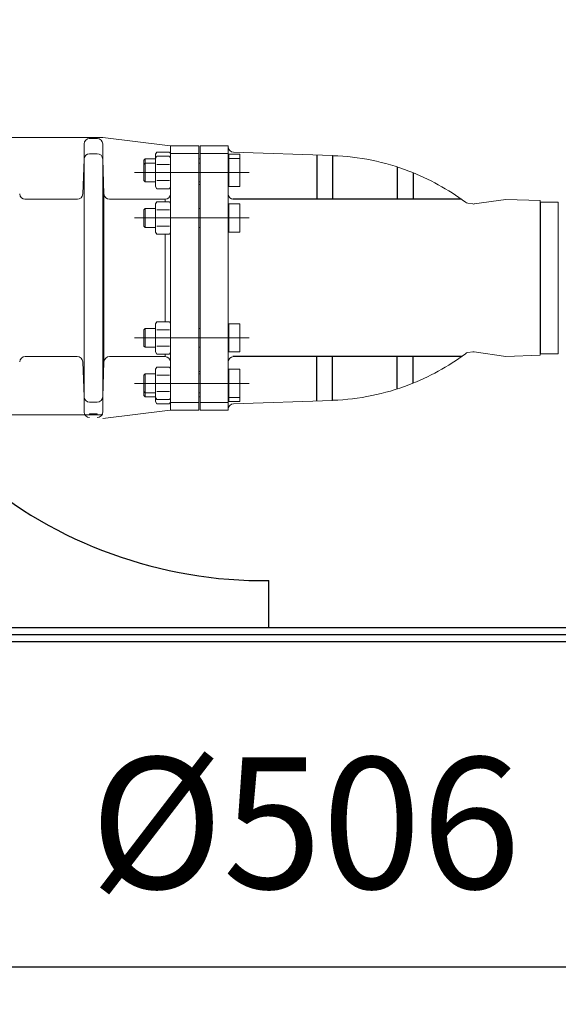
# Model space of a CAD drawing. Units: millimetres. Extents: x 0 to 7360, y -207 to 11320.
# Drawn here: x 4104 to 4679, y 5705 to 6756 of the extents above; entities that cross this region are included whole.
import ezdxf

# ---------------------------------------------------------------- set-up
doc = ezdxf.new("R2010")
doc.units = ezdxf.units.MM
doc.header["$LTSCALE"] = 40
doc.layers.add('8', color=1, linetype='Continuous')
doc.layers.add('FORMAT', color=7, linetype='Continuous')
doc.layers.add('AM_5', color=3, linetype='Continuous', lineweight=25)
doc.layers.add('Fin_Linje', color=7, linetype='Continuous', lineweight=20)
doc.styles.get("Standard").update_dxf_attribs({"font": 'arial.ttf'})
doc.dimstyles.new('AM_ISO$0', dxfattribs={"dimscale": 25, "dimtxt": 3.5, "dimasz": 3.5, "dimexe": 1, "dimexo": 1, "dimgap": 1.5, "dimtad": 1, "dimdsep": 46, "dimtxsty": 'Standard', "dimcen": 0, "dimclrd": 256, "dimclre": 256, "dimclrt": 2, "dimadec": 0, "dimazin": 2, "dimtp": 0.1, "dimtm": 0.1, "dimtfac": 0.71, "dimtdec": 3, "dimtmove": 0, "dimatfit": 3, "dimfxl": 0, "dimlwd": -1, "dimlwe": -1, "dimarcsym": 0})

# ---------------------------------------------------------------- blocks, each defined once
blk = doc.blocks.new('*D27')
at = {"layer": 'AM_5', "linetype": 'ByBlock'}
for p, q in [((3724.9, 7589.8), (3724.9, 6861.3)), ((4059.9, 6728.3), (4059.9, 6941.3)), ((3584.9, 6901.3), (3444.9, 6901.3)), ((3724.9, 6901.3), (4059.9, 6901.3)), ((4199.9, 6901.3), (4770.2, 6901.3))]:
    blk.add_line(p, q, dxfattribs=at)
at = {"layer": 'AM_5'}
for points in [[(3584.9, 6924.6), (3584.9, 6878), (3724.9, 6901.3)], [(4199.9, 6924.6), (4199.9, 6878), (4059.9, 6901.3)]]:
    blk.add_solid(points, dxfattribs=at)
at = {"layer": 'Defpoints', "color": 0}
for p in [(3724.9, 7629.8), (3724.9, 6901.3), (4059.9, 6688.3)]:
    blk.add_point(p, dxfattribs=at)
at = {"layer": 'AM_5', "color": 2, "insert": (4555.1, 7032.8), "char_height": 140, "attachment_point": 5}
blk.add_mtext('335', dxfattribs=at)
blk = doc.blocks.new('*D30')
at = {"layer": 'AM_5', "linetype": 'ByBlock'}
for p, q in [((3471.9, 6065.3), (3471.9, 5705.1)), ((3977.9, 6065.3), (3977.9, 5705.1)), ((3611.9, 5745.1), (3837.9, 5745.1)), ((3977.9, 5745.1), (4699.5, 5745.1))]:
    blk.add_line(p, q, dxfattribs=at)
at = {"layer": 'AM_5'}
for points in [[(3611.9, 5768.5), (3611.9, 5721.8), (3471.9, 5745.1)], [(3837.9, 5768.5), (3837.9, 5721.8), (3977.9, 5745.1)]]:
    blk.add_solid(points, dxfattribs=at)
at = {"layer": 'Defpoints', "color": 0}
for p in [(3471.9, 6105.3), (3977.9, 6105.3), (3977.9, 5745.1)]:
    blk.add_point(p, dxfattribs=at)
at = {"layer": 'AM_5', "color": 2, "insert": (4408.7, 5880.5), "char_height": 140, "attachment_point": 5}
blk.add_mtext('Ø506', dxfattribs=at)

msp = doc.modelspace()

# ---------------------------------------------------------------- linework, layer by layer
at = {"color": 7, "linetype": 'Continuous', "lineweight": 15}
for p, q in [((4065.921, 6630.284), (4192.415, 6630.284)), ((4192.427, 6630.283), (4264.553, 6621.33)), ((4264.921, 6613.158), (4264.922, 6621.296)), ((4265.292, 6621.284), (4294.921, 6621.284)), ((4294.921, 6621.041), (4294.921, 6621.284)), ((4294.921, 6613.158), (4294.921, 6621.041)), ((4296.421, 6621.284), (4326.421, 6621.284)), ((4296.421, 6621.284), (4296.421, 6621.041)), ((4296.421, 6621.041), (4296.421, 6613.158)), ((4326.421, 6621.284), (4326.421, 6621.041)), ((4326.421, 6621.041), (4326.421, 6613.158)), ((4248.921, 6612.281), (4250.261, 6614.601)), ((4248.921, 6612.281), (4248.921, 6610.271)), ((4248.921, 6610.271), (4248.921, 6607.781)), ((4248.921, 6607.781), (4250.261, 6610.101)), ((4263.581, 6614.601), (4250.261, 6614.601)), ((4263.581, 6610.101), (4250.261, 6610.101)), ((4263.581, 6614.601), (4264.921, 6612.281)), ((4263.581, 6610.101), (4264.921, 6607.781)), ((4264.921, 6480.284), (4264.921, 6613.158)), ((4294.921, 6480.284), (4294.921, 6613.158)), ((4296.421, 6613.158), (4296.421, 6480.284)), ((4326.421, 6613.158), (4326.421, 6480.284)), ((4326.421, 6612.284), (4327.221, 6612.284)), ((4327.221, 6612.284), (4338.921, 6612.284)), ((4327.221, 6612.284), (4327.221, 6607.784)), ((4437.923, 6611.138), (4332.212, 6614.489)), ((4338.921, 6612.284), (4338.921, 6607.784)), ((4236.421, 6605.91), (4237.795, 6607.284)), ((4236.421, 6601.41), (4236.421, 6605.91)), ((4236.421, 6601.41), (4237.795, 6602.784)), ((4236.421, 6584.158), (4236.421, 6601.41)), ((4237.795, 6607.284), (4248.921, 6607.284)), ((4237.795, 6602.784), (4237.795, 6607.284)), ((4237.795, 6602.784), (4248.921, 6602.784)), ((4237.795, 6582.784), (4237.795, 6602.784)), ((4248.921, 6607.781), (4248.921, 6605.771)), ((4248.921, 6605.771), (4248.921, 6592.781)), ((4263.581, 6601.441), (4250.261, 6601.441)), ((4294.921, 6607.284), (4296.421, 6607.284)), ((4294.921, 6602.784), (4296.421, 6602.784)), ((4326.421, 6607.784), (4327.221, 6607.784)), ((4327.221, 6607.784), (4338.921, 6607.784)), ((4327.221, 6607.784), (4327.221, 6600.284)), ((4327.221, 6600.284), (4327.221, 6592.784)), ((4338.921, 6607.784), (4338.921, 6600.284)), ((4338.921, 6600.284), (4338.921, 6585.284)), ((4248.921, 6592.781), (4248.921, 6579.79)), ((4327.221, 6592.784), (4337.581, 6592.784)), ((4327.221, 6592.784), (4327.221, 6585.284)), ((4237.795, 6582.784), (4236.421, 6584.158)), ((4248.921, 6582.784), (4237.795, 6582.784)), ((4248.921, 6579.79), (4248.921, 6577.781)), ((4263.581, 6584.121), (4250.261, 6584.121)), ((4296.421, 6582.784), (4294.921, 6582.784)), ((4327.221, 6585.284), (4327.221, 6577.784)), ((4338.921, 6577.784), (4338.921, 6585.284)), ((4250.261, 6575.46), (4248.921, 6577.781)), ((4263.581, 6575.46), (4250.261, 6575.46)), ((4264.921, 6577.781), (4263.581, 6575.46)), ((4326.421, 6577.784), (4338.921, 6577.784)), ((4248.921, 6559.281), (4250.261, 6561.601)), ((4248.921, 6559.281), (4248.921, 6557.271)), ((4248.921, 6557.271), (4248.921, 6544.281)), ((4263.581, 6561.601), (4250.261, 6561.601)), ((4263.581, 6561.601), (4264.921, 6559.281)), ((4326.421, 6559.284), (4327.221, 6559.284)), ((4327.221, 6559.284), (4338.921, 6559.284)), ((4327.221, 6559.284), (4327.221, 6551.784)), ((4338.921, 6559.284), (4338.921, 6551.784)), ((4589.209, 6559.233), (4622.901, 6563.968)), ((4622.901, 6563.968), (4659.421, 6562.784)), ((4659.421, 6562.784), (4659.421, 6480.284)), ((4659.921, 6561.284), (4659.921, 6399.284)), ((4236.421, 6552.91), (4237.795, 6554.284)), ((4236.421, 6535.658), (4236.421, 6552.91)), ((4237.795, 6554.284), (4248.921, 6554.284)), ((4237.795, 6534.284), (4237.795, 6554.284)), ((4263.581, 6552.941), (4250.261, 6552.941)), ((4294.921, 6554.284), (4296.421, 6554.284)), ((4327.221, 6551.784), (4327.221, 6544.284)), ((4338.921, 6551.784), (4338.921, 6536.784)), ((4659.421, 6550.784), (4659.921, 6550.784)), ((4248.921, 6544.281), (4248.921, 6531.29)), ((4327.221, 6544.284), (4337.581, 6544.284)), ((4327.221, 6544.284), (4327.221, 6536.784)), ((4327.221, 6536.784), (4327.221, 6529.284)), ((4338.921, 6529.284), (4338.921, 6536.784)), ((4237.795, 6534.284), (4236.421, 6535.658)), ((4248.921, 6534.284), (4237.795, 6534.284)), ((4248.921, 6531.29), (4248.921, 6529.281)), ((4250.261, 6526.96), (4248.921, 6529.281)), ((4263.581, 6535.621), (4250.261, 6535.621)), ((4263.581, 6526.96), (4250.261, 6526.96)), ((4264.921, 6529.281), (4263.581, 6526.96)), ((4296.421, 6534.284), (4294.921, 6534.284)), ((4327.221, 6529.284), (4326.421, 6529.284)), ((4327.221, 6529.284), (4338.921, 6529.284)), ((4264.921, 6480.284), (4264.921, 6347.41)), ((4294.921, 6480.284), (4294.921, 6347.41)), ((4296.421, 6347.41), (4296.421, 6480.284)), ((4326.421, 6347.41), (4326.421, 6480.284)), ((4659.421, 6397.784), (4659.421, 6480.284)), ((4250.261, 6433.608), (4248.921, 6431.288)), ((4248.921, 6429.278), (4248.921, 6431.288)), ((4263.581, 6433.608), (4250.261, 6433.608)), ((4264.921, 6431.288), (4263.581, 6433.608)), ((4327.221, 6431.284), (4326.421, 6431.284)), ((4327.221, 6423.784), (4327.221, 6431.284)), ((4327.221, 6431.284), (4338.921, 6431.284)), ((4338.921, 6431.284), (4338.921, 6423.784)), ((4237.795, 6426.284), (4236.421, 6424.91)), ((4236.421, 6424.91), (4236.421, 6407.658)), ((4248.921, 6426.284), (4237.795, 6426.284)), ((4237.795, 6426.284), (4237.795, 6406.284)), ((4248.921, 6416.288), (4248.921, 6429.278)), ((4263.581, 6424.948), (4250.261, 6424.948)), ((4296.421, 6426.284), (4294.921, 6426.284)), ((4327.221, 6416.284), (4327.221, 6423.784)), ((4338.921, 6408.784), (4338.921, 6423.784)), ((4248.921, 6403.297), (4248.921, 6416.288)), ((4327.221, 6408.784), (4327.221, 6416.284)), ((4327.221, 6416.284), (4337.581, 6416.284)), ((4659.421, 6409.784), (4659.921, 6409.784)), ((4236.421, 6407.658), (4237.795, 6406.284)), ((4237.795, 6406.284), (4248.921, 6406.284)), ((4248.921, 6401.288), (4248.921, 6403.297)), ((4248.921, 6401.288), (4250.261, 6398.967)), ((4263.581, 6407.627), (4250.261, 6407.627)), ((4263.581, 6398.967), (4264.921, 6401.288)), ((4294.921, 6406.284), (4296.421, 6406.284)), ((4326.421, 6401.284), (4327.221, 6401.284)), ((4327.221, 6401.284), (4327.221, 6408.784)), ((4327.221, 6401.284), (4338.921, 6401.284)), ((4338.921, 6401.284), (4338.921, 6408.784)), ((4589.209, 6401.335), (4622.901, 6396.6)), ((4263.581, 6398.967), (4250.261, 6398.967)), ((4622.901, 6396.6), (4659.421, 6397.784)), ((4250.261, 6385.108), (4248.921, 6382.788)), ((4248.921, 6380.778), (4248.921, 6382.788)), ((4248.921, 6367.788), (4248.921, 6380.778)), ((4263.581, 6385.108), (4250.261, 6385.108)), ((4264.921, 6382.788), (4263.581, 6385.108)), ((4326.421, 6382.784), (4338.921, 6382.784)), ((4327.221, 6375.284), (4327.221, 6382.784)), ((4338.921, 6382.784), (4338.921, 6375.284)), ((4237.795, 6377.784), (4236.421, 6376.41)), ((4236.421, 6376.41), (4236.421, 6359.158)), ((4248.921, 6377.784), (4237.795, 6377.784)), ((4237.795, 6377.784), (4237.795, 6357.784)), ((4248.921, 6354.797), (4248.921, 6367.788)), ((4263.581, 6376.448), (4250.261, 6376.448)), ((4296.421, 6377.784), (4294.921, 6377.784)), ((4327.221, 6367.784), (4327.221, 6375.284)), ((4327.221, 6360.284), (4327.221, 6367.784)), ((4327.221, 6367.784), (4337.581, 6367.784)), ((4338.921, 6360.284), (4338.921, 6375.284)), ((4236.421, 6359.158), (4237.795, 6357.784)), ((4236.421, 6359.158), (4236.421, 6354.658)), ((4237.795, 6357.784), (4248.921, 6357.784)), ((4237.795, 6357.784), (4237.795, 6353.284)), ((4263.581, 6359.127), (4250.261, 6359.127)), ((4294.921, 6357.784), (4296.421, 6357.784)), ((4327.221, 6352.784), (4327.221, 6360.284)), ((4338.921, 6352.784), (4338.921, 6360.284)), ((4236.421, 6354.658), (4237.795, 6353.284)), ((4237.795, 6353.284), (4248.921, 6353.284)), ((4248.921, 6352.788), (4248.921, 6354.797)), ((4248.921, 6352.788), (4250.261, 6350.467)), ((4248.921, 6350.297), (4248.921, 6352.788)), ((4248.921, 6348.288), (4248.921, 6350.297)), ((4248.921, 6348.288), (4250.261, 6345.967)), ((4263.581, 6350.467), (4250.261, 6350.467)), ((4263.581, 6350.467), (4264.921, 6352.788)), ((4263.581, 6345.967), (4264.921, 6348.288)), ((4264.921, 6347.41), (4264.922, 6339.273)), ((4294.921, 6353.284), (4296.421, 6353.284)), ((4294.921, 6347.41), (4294.921, 6339.528)), ((4296.421, 6339.528), (4296.421, 6347.41)), ((4326.421, 6352.784), (4327.221, 6352.784)), ((4326.421, 6348.284), (4327.221, 6348.284)), ((4326.421, 6339.528), (4326.421, 6347.41)), ((4327.221, 6352.784), (4338.921, 6352.784)), ((4327.221, 6348.284), (4327.221, 6352.784)), ((4327.221, 6348.284), (4338.921, 6348.284)), ((4437.923, 6349.43), (4332.212, 6346.079)), ((4338.921, 6348.284), (4338.921, 6352.784)), ((4192.427, 6330.285), (4264.553, 6339.238)), ((4263.581, 6345.967), (4250.261, 6345.967)), ((4265.292, 6339.284), (4294.921, 6339.284)), ((4294.921, 6339.528), (4294.921, 6339.284)), ((4296.421, 6339.284), (4296.421, 6339.528)), ((4296.421, 6339.284), (4326.421, 6339.284)), ((4326.421, 6339.284), (4326.421, 6339.528)), ((4065.921, 6334.284), (4192.415, 6334.284))]:
    msp.add_line(p, q, dxfattribs=at)
at = {"color": 7, "linetype": 'Continuous', "lineweight": 0}
for p, q in [((4172.421, 6623.367), (4172.421, 6623.934)), ((4172.421, 6607.085), (4172.421, 6623.367)), ((4178.417, 6630.177), (4178.417, 6630.178)), ((4186.425, 6630.178), (4178.417, 6630.178)), ((4178.417, 6629.141), (4178.417, 6630.177)), ((4178.417, 6630.177), (4186.425, 6630.177)), ((4186.425, 6629.141), (4178.417, 6629.141)), ((4186.425, 6630.177), (4186.425, 6630.178)), ((4186.425, 6629.141), (4186.425, 6630.177)), ((4192.421, 6623.367), (4192.421, 6623.935)), ((4192.421, 6607.085), (4192.421, 6623.367)), ((4186.425, 6612.859), (4178.417, 6612.859)), ((4264.921, 6613.158), (4294.921, 6613.158)), ((4326.421, 6613.158), (4296.421, 6613.158)), ((4172.421, 6607.085), (4171.114, 6569.773)), ((4172.421, 6480.284), (4172.421, 6607.085)), ((4192.421, 6480.284), (4192.421, 6607.085)), ((4193.728, 6569.773), (4192.421, 6607.085)), ((4296.421, 6580.132), (4294.921, 6580.132)), ((4193.728, 6569.773), (4193.728, 6480.284)), ((4264.921, 6577.721), (4264.871, 6577.695)), ((4109.727, 6564.188), (4165.115, 6564.188)), ((4199.727, 6564.188), (4258.921, 6564.188)), ((4258.921, 6564.188), (4258.921, 6561.601)), ((4258.921, 6526.96), (4258.921, 6480.284)), ((4172.421, 6480.284), (4172.421, 6353.483)), ((4192.421, 6480.284), (4192.421, 6353.483)), ((4193.728, 6390.795), (4193.728, 6480.284)), ((4258.921, 6433.608), (4258.921, 6480.284)), ((4109.727, 6396.381), (4165.115, 6396.381)), ((4172.421, 6353.483), (4171.114, 6390.795)), ((4193.728, 6390.795), (4192.421, 6353.483)), ((4199.727, 6396.381), (4258.921, 6396.381)), ((4258.921, 6396.381), (4258.921, 6398.967)), ((4264.921, 6382.847), (4264.871, 6382.874)), ((4296.421, 6380.436), (4294.921, 6380.436)), ((4172.421, 6353.483), (4172.421, 6337.202)), ((4186.425, 6347.709), (4178.417, 6347.709)), ((4192.421, 6353.483), (4192.421, 6337.202)), ((4264.921, 6347.41), (4294.921, 6347.41)), ((4326.421, 6347.41), (4296.421, 6347.41)), ((4172.421, 6337.202), (4172.421, 6336.635)), ((4192.421, 6337.202), (4192.421, 6336.633)), ((4186.425, 6335.428), (4178.417, 6335.428)), ((4178.417, 6335.428), (4178.417, 6334.392)), ((4178.417, 6334.392), (4186.425, 6334.392)), ((4178.417, 6334.392), (4178.417, 6334.39)), ((4186.425, 6334.39), (4178.417, 6334.39)), ((4186.425, 6335.428), (4186.425, 6334.392)), ((4186.425, 6334.392), (4186.425, 6334.39))]:
    msp.add_line(p, q, dxfattribs=at)
for p, q in [((4420.923, 6611.677), (4420.923, 6564.26)), ((4437.923, 6611.138), (4437.923, 6564.26)), ((4506.941, 6598.737), (4506.941, 6564.26)), ((4523.941, 6592.548), (4523.941, 6564.26)), ((4575.415, 6564.26), (4331.49, 6564.26)), ((4575.415, 6396.308), (4331.49, 6396.308)), ((4420.923, 6348.891), (4420.923, 6396.308)), ((4437.923, 6349.43), (4437.923, 6396.308)), ((4506.941, 6361.832), (4506.941, 6396.308)), ((4523.941, 6368.02), (4523.941, 6396.308)), ((4369.952, 6107.284), (4369.952, 6157.284)), ((3997.921, 6107.284), (4924.921, 6107.284)), ((3024.921, 6092.284), (4924.921, 6092.284))]:
    msp.add_line(p, q)
at = {"color": 7, "linetype": 'Continuous', "lineweight": 15, "flags": 128}
for points in [[(4582.464, 6559.97), (4587.636, 6559.21), (4589.232, 6558.974)], [(4582.464, 6400.598), (4587.636, 6401.359), (4589.232, 6401.594)]]:
    msp.add_lwpolyline(points, dxfattribs=at)
at = {"color": 7, "linetype": 'Continuous', "lineweight": 0}
for centre, radius, start, end in [((4178.409, 6623.149), 5.992, 89.921942, 177.914141), ((4186.433, 6623.149), 5.992, 2.085859, 90.078058), ((4178.409, 6606.867), 5.992, 89.921942, 177.914141), ((4186.433, 6606.867), 5.992, 2.085859, 90.078058), ((4109.725, 6570.187), 5.999, 182.016973, 270.013259), ((4165.117, 6570.187), 5.999, 269.986741, 357.983027), ((4199.725, 6570.187), 5.999, 182.016973, 270.013259), ((4258.923, 6570.186), 5.998, 269.982548, 359.982538), ((4332.419, 6570.186), 5.998, 180.017329, 269.883105), ((4583.336, 6565.907), 6, 233.262659, 261.649117), ((4583.336, 6394.662), 6, 98.350883, 126.737341), ((4109.725, 6390.382), 5.999, 89.986741, 177.983027), ((4165.117, 6390.382), 5.999, 2.016973, 90.013259), ((4199.725, 6390.382), 5.999, 89.986741, 177.983027), ((4258.923, 6390.382), 5.998, 0.017462, 90.017452), ((4332.419, 6390.382), 5.998, 90.116895, 179.982671), ((4178.409, 6353.702), 5.992, 182.085859, 270.078058), ((4186.433, 6353.702), 5.992, 269.921942, 357.914141), ((4178.409, 6337.42), 5.992, 182.085859, 270.078058), ((4186.433, 6337.42), 5.992, 269.921942, 357.914141)]:
    msp.add_arc(centre, radius, start, end, dxfattribs=at)
at = {"color": 7, "linetype": 'Continuous', "lineweight": 15}
for centre, radius, start, end in [((4265.292, 6627.284), 6, 262.953152, 269.978542), ((4332.421, 6620.485), 6, 180, 268), ((4429.664, 6360.021), 250.913, 69.032633, 88), ((4429.664, 6360.021), 250.913, 53.262658, 69.032633), ((4583.336, 6565.907), 6, 233.262589, 261.637353), ((4588.348, 6565.171), 6, 261.582549, 278.296078), ((4429.664, 6600.548), 250.913, 290.967367, 306.737342), ((4583.336, 6394.662), 6, 98.362647, 126.737411), ((4588.348, 6395.397), 6, 81.703922, 98.417451), ((4429.664, 6600.548), 250.913, 272, 290.967367), ((4265.292, 6333.284), 6, 90.021458, 97.046848), ((4332.421, 6340.083), 6, 92, 180)]:
    msp.add_arc(centre, radius, start, end, dxfattribs=at)
msp.add_arc((4364.45, 6634.362), 477.109, 229.551956, 270.66083)
at = {"color": 7, "linetype": 'Continuous', "lineweight": 0, "extrusion": (0, 0, -1)}
for centre, major_axis, ratio, start_param, end_param in [((4106.869, 6480.075), (-3.132, 89.955), 0.00263539, 6.20764567, 6.24837049), ((4167.973, 6480.075), (3.132, 89.955), 0.00263539, 0.03481482, 0.07553964), ((4196.869, 6480.075), (-3.132, 89.955), 0.00263539, 6.20764567, 6.24837049), ((4112.865, 6480.284), (-3.132, 83.955), 0.00282323, 6.20765923, 6.24838406), ((4161.977, 6480.284), (3.132, 83.955), 0.00282323, 0.03480125, 0.07552608)]:
    msp.add_ellipse(centre, major_axis=major_axis, ratio=ratio, start_param=start_param, end_param=end_param, dxfattribs=at)
at = {"color": 7, "linetype": 'Continuous', "lineweight": 0}
for centre, major_axis, ratio, start_param, end_param in [((4106.869, 6480.493), (-3.132, -89.955), 0.00263539, 6.20764567, 6.24837049), ((4112.865, 6480.284), (-3.132, -83.955), 0.00282323, 6.20765923, 6.24838406), ((4161.977, 6480.284), (3.132, -83.955), 0.00282323, 0.03480125, 0.07552608), ((4167.973, 6480.493), (3.132, -89.955), 0.00263539, 0.03481482, 0.07553964), ((4196.869, 6480.493), (-3.132, -89.955), 0.00263539, 6.20764567, 6.24837049)]:
    msp.add_ellipse(centre, major_axis=major_axis, ratio=ratio, start_param=start_param, end_param=end_param, dxfattribs=at)
at = {"layer": '8'}
msp.add_line((3997.921, 6099.784), (4924.921, 6099.784), dxfattribs=at)
at = {"layer": 'Fin_Linje'}
for p, q in [((4678.921, 6561.284), (4659.921, 6561.284)), ((4678.921, 6561.284), (4678.921, 6399.293)), ((4659.921, 6399.284), (4678.921, 6399.284)), ((4678.921, 6399.293), (4678.921, 6399.284))]:
    msp.add_line(p, q, dxfattribs=at)
at = {"layer": 'FORMAT', "color": 7, "linetype": 'Continuous', "lineweight": 0}
for p, q in [((4348.921, 6592.784), (4226.421, 6592.784)), ((4348.921, 6544.284), (4226.421, 6544.284)), ((4348.921, 6416.284), (4226.421, 6416.284)), ((4348.921, 6367.784), (4226.421, 6367.784))]:
    msp.add_line(p, q, dxfattribs=at)

# ---------------------------------------------------------------- dimensions: what is measured, and where the dimension line sits
at = {"layer": 'AM_5'}
dim = msp.add_linear_dim(base=(3724.921, 6901.29), p1=(4059.921, 6688.284), p2=(3724.921, 7629.769), dimstyle='AM_ISO$0', override={"dimscale": 40}, dxfattribs=at)
dim.commit()
dim.dimension.update_dxf_attribs({"geometry": '*D27', "text_midpoint": (4555.057, 6901.29), "dimtype": 160})
dim = msp.add_linear_dim(base=(3977.921, 5745.122), p1=(3471.921, 6105.284), p2=(3977.921, 6105.284), text='Ø<>', dimstyle='AM_ISO$0', override={"dimscale": 40}, dxfattribs=at)
dim.commit()
dim.dimension.update_dxf_attribs({"geometry": '*D30', "text_midpoint": (4408.692, 5745.122), "dimtype": 160})

doc.saveas('drawing.dxf')
